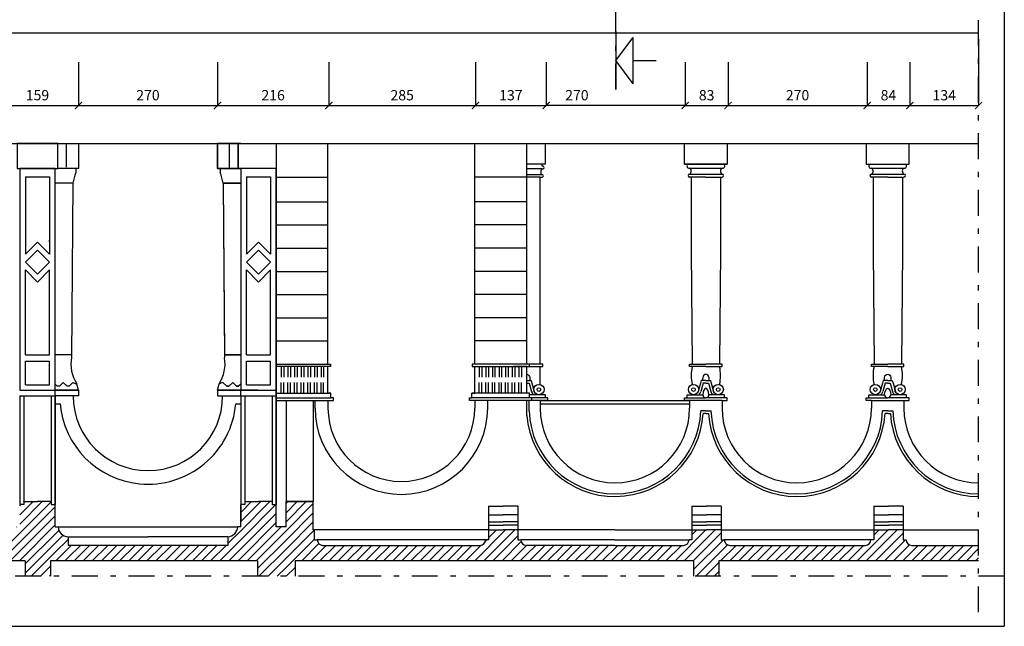
# Model space of a CAD drawing. Extents: x 2331.1 to 2376.1, y -7910.6 to -7846.3.
# Drawn here: x 2357 to 2376.1, y -7910.6 to -7898.8 of the extents above; entities that cross this region are included whole.
import ezdxf

# ---------------------------------------------------------------- set-up
doc = ezdxf.new("R2010")
doc.units = 0
doc.header["$MEASUREMENT"] = 0
doc.linetypes.add('TRATTO-PUNTO', pattern=[1, 0.5, -0.25, 0, -0.25])
doc.layers.get('0').update_dxf_attribs({"linetype": 'CONTINUOUS'})
doc.layers.get('DEFPOINTS').update_dxf_attribs({"linetype": 'CONTINUOUS'})
for name, color, linetype in [('1_250', 1, 'CONTINUOUS'), ('CAMPITURE', 4, 'CONTINUOUS'), ('LINEE_VISTA', 3, 'CONTINUOUS'), ('MURIVISTA', 1, 'CONTINUOUS'), ('QUOTE', 2, 'CONTINUOUS'), ('SEZIONE', 7, 'CONTINUOUS'), ('TRATTO_PUNTO', 6, 'TRATTO-PUNTO')]:
    doc.layers.add(name, color=color, linetype=linetype)
doc.styles.add('ROMAND', font='romand.shx')
doc.dimstyles.new('ROMAND', dxfattribs={"dimtxt": 0.2, "dimasz": 0.14, "dimexe": 0, "dimexo": 1, "dimgap": 0.1, "dimtad": 1, "dimdec": 0, "dimlfac": 100, "dimtxsty": 'ROMAND', "dimblk1": 'ARCHTICK', "dimblk2": 'ARCHTICK', "dimsah": 1, "dimcen": 2.5, "dimclrt": 1, "dimazin": 3, "dimtfac": 1, "dimtdec": 0, "dimtmove": 0, "dimatfit": 3, "dimtolj": 1, "dimtzin": 0})

# ---------------------------------------------------------------- blocks, each defined once
blk = doc.blocks.new('_ARCHTICK')
at = {"color": 0, "linetype": 'BYBLOCK', "const_width": 0.15}
blk.add_lwpolyline([(-0.5, -0.5), (0.5, 0.5)], dxfattribs=at)
blk = doc.blocks.new('*D26')
at = {"layer": 'DEFPOINTS', "color": 0}
for p in [(2356.562, -7898.921), (2358.152, -7898.921), (2358.152, -7900.46)]:
    blk.add_point(p, dxfattribs=at)
at = {"layer": 'QUOTE', "color": 0}
for p, q in [((2356.562, -7899.621), (2356.562, -7900.46)), ((2358.152, -7899.621), (2358.152, -7900.46)), ((2356.562, -7900.46), (2358.152, -7900.46))]:
    blk.add_line(p, q, dxfattribs=at)
at = {"layer": 'QUOTE', "color": 0, "xscale": 0.14, "yscale": 0.14, "zscale": 0.14, "rotation": 180}
blk.add_blockref('_ARCHTICK', (2356.562, -7900.46), dxfattribs=at)
at = {"layer": 'QUOTE', "color": 0, "xscale": 0.14, "yscale": 0.14, "zscale": 0.14}
blk.add_blockref('_ARCHTICK', (2358.152, -7900.46), dxfattribs=at)
at = {"layer": 'QUOTE', "color": 1, "insert": (2357.357, -7900.26), "char_height": 0.2, "attachment_point": 5, "style": 'ROMAND'}
blk.add_mtext('\\A1;159', dxfattribs=at)
blk = doc.blocks.new('*D27')
at = {"layer": 'DEFPOINTS', "color": 0}
for p in [(2358.152, -7898.921), (2360.852, -7898.921), (2360.852, -7900.46)]:
    blk.add_point(p, dxfattribs=at)
at = {"layer": 'QUOTE', "color": 0}
for p, q in [((2358.152, -7899.621), (2358.152, -7900.46)), ((2360.852, -7899.621), (2360.852, -7900.46)), ((2358.152, -7900.46), (2360.852, -7900.46))]:
    blk.add_line(p, q, dxfattribs=at)
at = {"layer": 'QUOTE', "color": 0, "xscale": 0.14, "yscale": 0.14, "zscale": 0.14, "rotation": 180}
blk.add_blockref('_ARCHTICK', (2358.152, -7900.46), dxfattribs=at)
at = {"layer": 'QUOTE', "color": 0, "xscale": 0.14, "yscale": 0.14, "zscale": 0.14}
blk.add_blockref('_ARCHTICK', (2360.852, -7900.46), dxfattribs=at)
at = {"layer": 'QUOTE', "color": 1, "insert": (2359.502, -7900.26), "char_height": 0.2, "attachment_point": 5, "style": 'ROMAND'}
blk.add_mtext('\\A1;270', dxfattribs=at)
blk = doc.blocks.new('*D28')
at = {"layer": 'DEFPOINTS', "color": 0}
for p in [(2360.852, -7898.921), (2363.012, -7898.921), (2363.012, -7900.46)]:
    blk.add_point(p, dxfattribs=at)
at = {"layer": 'QUOTE', "color": 0}
for p, q in [((2360.852, -7899.621), (2360.852, -7900.46)), ((2363.012, -7899.621), (2363.012, -7900.46)), ((2360.852, -7900.46), (2363.012, -7900.46))]:
    blk.add_line(p, q, dxfattribs=at)
at = {"layer": 'QUOTE', "color": 0, "xscale": 0.14, "yscale": 0.14, "zscale": 0.14, "rotation": 180}
blk.add_blockref('_ARCHTICK', (2360.852, -7900.46), dxfattribs=at)
at = {"layer": 'QUOTE', "color": 0, "xscale": 0.14, "yscale": 0.14, "zscale": 0.14}
blk.add_blockref('_ARCHTICK', (2363.012, -7900.46), dxfattribs=at)
at = {"layer": 'QUOTE', "color": 1, "insert": (2361.932, -7900.26), "char_height": 0.2, "attachment_point": 5, "style": 'ROMAND'}
blk.add_mtext('\\A1;216', dxfattribs=at)
blk = doc.blocks.new('*D29')
at = {"layer": 'DEFPOINTS', "color": 0}
for p in [(2363.012, -7898.921), (2365.862, -7898.921), (2365.862, -7900.46)]:
    blk.add_point(p, dxfattribs=at)
at = {"layer": 'QUOTE', "color": 0}
for p, q in [((2363.012, -7899.621), (2363.012, -7900.46)), ((2365.862, -7899.621), (2365.862, -7900.46)), ((2363.012, -7900.46), (2365.862, -7900.46))]:
    blk.add_line(p, q, dxfattribs=at)
at = {"layer": 'QUOTE', "color": 0, "xscale": 0.14, "yscale": 0.14, "zscale": 0.14, "rotation": 180}
blk.add_blockref('_ARCHTICK', (2363.012, -7900.46), dxfattribs=at)
at = {"layer": 'QUOTE', "color": 0, "xscale": 0.14, "yscale": 0.14, "zscale": 0.14}
blk.add_blockref('_ARCHTICK', (2365.862, -7900.46), dxfattribs=at)
at = {"layer": 'QUOTE', "color": 1, "insert": (2364.437, -7900.26), "char_height": 0.2, "attachment_point": 5, "style": 'ROMAND'}
blk.add_mtext('\\A1;285', dxfattribs=at)
blk = doc.blocks.new('*D30')
at = {"layer": 'DEFPOINTS', "color": 0}
for p in [(2365.862, -7898.921), (2367.232, -7898.921), (2367.232, -7900.46)]:
    blk.add_point(p, dxfattribs=at)
at = {"layer": 'QUOTE', "color": 0}
for p, q in [((2365.862, -7899.621), (2365.862, -7900.46)), ((2367.232, -7899.621), (2367.232, -7900.46)), ((2365.862, -7900.46), (2367.232, -7900.46))]:
    blk.add_line(p, q, dxfattribs=at)
at = {"layer": 'QUOTE', "color": 0, "xscale": 0.14, "yscale": 0.14, "zscale": 0.14, "rotation": 180}
blk.add_blockref('_ARCHTICK', (2365.862, -7900.46), dxfattribs=at)
at = {"layer": 'QUOTE', "color": 0, "xscale": 0.14, "yscale": 0.14, "zscale": 0.14}
blk.add_blockref('_ARCHTICK', (2367.232, -7900.46), dxfattribs=at)
at = {"layer": 'QUOTE', "color": 1, "insert": (2366.547, -7900.26), "char_height": 0.2, "attachment_point": 5, "style": 'ROMAND'}
blk.add_mtext('\\A1;137', dxfattribs=at)
blk = doc.blocks.new('*D31')
at = {"layer": 'DEFPOINTS', "color": 0}
for p in [(2367.232, -7898.921), (2369.932, -7898.921), (2369.932, -7900.46)]:
    blk.add_point(p, dxfattribs=at)
at = {"layer": 'QUOTE', "color": 0}
for p, q in [((2367.232, -7899.621), (2367.232, -7900.46)), ((2369.932, -7899.621), (2369.932, -7900.46)), ((2369.932, -7900.46), (2367.232, -7900.46))]:
    blk.add_line(p, q, dxfattribs=at)
at = {"layer": 'QUOTE', "color": 0, "xscale": 0.14, "yscale": 0.14, "zscale": 0.14, "rotation": 180}
blk.add_blockref('_ARCHTICK', (2367.232, -7900.46), dxfattribs=at)
at = {"layer": 'QUOTE', "color": 0, "xscale": 0.14, "yscale": 0.14, "zscale": 0.14}
blk.add_blockref('_ARCHTICK', (2369.932, -7900.46), dxfattribs=at)
at = {"layer": 'QUOTE', "color": 1, "insert": (2367.829, -7900.26), "char_height": 0.2, "attachment_point": 5, "style": 'ROMAND'}
blk.add_mtext('\\A1;270', dxfattribs=at)
blk = doc.blocks.new('*D32')
at = {"layer": 'DEFPOINTS', "color": 0}
for p in [(2369.932, -7898.921), (2370.762, -7898.921), (2370.762, -7900.46)]:
    blk.add_point(p, dxfattribs=at)
at = {"layer": 'QUOTE', "color": 0}
for p, q in [((2369.932, -7899.621), (2369.932, -7900.46)), ((2370.762, -7899.621), (2370.762, -7900.46)), ((2369.932, -7900.46), (2370.762, -7900.46))]:
    blk.add_line(p, q, dxfattribs=at)
at = {"layer": 'QUOTE', "color": 0, "xscale": 0.14, "yscale": 0.14, "zscale": 0.14, "rotation": 180}
blk.add_blockref('_ARCHTICK', (2369.932, -7900.46), dxfattribs=at)
at = {"layer": 'QUOTE', "color": 0, "xscale": 0.14, "yscale": 0.14, "zscale": 0.14}
blk.add_blockref('_ARCHTICK', (2370.762, -7900.46), dxfattribs=at)
at = {"layer": 'QUOTE', "color": 1, "insert": (2370.347, -7900.26), "char_height": 0.2, "attachment_point": 5, "style": 'ROMAND'}
blk.add_mtext('\\A1;83', dxfattribs=at)
blk = doc.blocks.new('*D33')
at = {"layer": 'DEFPOINTS', "color": 0}
for p in [(2370.762, -7898.921), (2373.462, -7898.921), (2373.462, -7900.46)]:
    blk.add_point(p, dxfattribs=at)
at = {"layer": 'QUOTE', "color": 0}
for p, q in [((2370.762, -7899.621), (2370.762, -7900.46)), ((2373.462, -7899.621), (2373.462, -7900.46)), ((2370.762, -7900.46), (2373.462, -7900.46))]:
    blk.add_line(p, q, dxfattribs=at)
at = {"layer": 'QUOTE', "color": 0, "xscale": 0.14, "yscale": 0.14, "zscale": 0.14, "rotation": 180}
blk.add_blockref('_ARCHTICK', (2370.762, -7900.46), dxfattribs=at)
at = {"layer": 'QUOTE', "color": 0, "xscale": 0.14, "yscale": 0.14, "zscale": 0.14}
blk.add_blockref('_ARCHTICK', (2373.462, -7900.46), dxfattribs=at)
at = {"layer": 'QUOTE', "color": 1, "insert": (2372.112, -7900.26), "char_height": 0.2, "attachment_point": 5, "style": 'ROMAND'}
blk.add_mtext('\\A1;270', dxfattribs=at)
blk = doc.blocks.new('*D34')
at = {"layer": 'DEFPOINTS', "color": 0}
for p in [(2373.462, -7898.921), (2374.292, -7898.921), (2374.292, -7900.46)]:
    blk.add_point(p, dxfattribs=at)
at = {"layer": 'QUOTE', "color": 0}
for p, q in [((2373.462, -7899.621), (2373.462, -7900.46)), ((2374.292, -7899.621), (2374.292, -7900.46)), ((2373.462, -7900.46), (2374.292, -7900.46))]:
    blk.add_line(p, q, dxfattribs=at)
at = {"layer": 'QUOTE', "color": 0, "xscale": 0.14, "yscale": 0.14, "zscale": 0.14, "rotation": 180}
blk.add_blockref('_ARCHTICK', (2373.462, -7900.46), dxfattribs=at)
at = {"layer": 'QUOTE', "color": 0, "xscale": 0.14, "yscale": 0.14, "zscale": 0.14}
blk.add_blockref('_ARCHTICK', (2374.292, -7900.46), dxfattribs=at)
at = {"layer": 'QUOTE', "color": 1, "insert": (2373.877, -7900.26), "char_height": 0.2, "attachment_point": 5, "style": 'ROMAND'}
blk.add_mtext('\\A1;84', dxfattribs=at)
blk = doc.blocks.new('*D35')
at = {"layer": 'DEFPOINTS', "color": 0}
for p in [(2374.292, -7898.174), (2375.627, -7898.174), (2375.627, -7900.46)]:
    blk.add_point(p, dxfattribs=at)
at = {"layer": 'QUOTE', "color": 0}
for p in [(2375.627, -7899.174), (2374.292, -7900.46)]:
    blk.add_line(p, (2375.627, -7900.46), dxfattribs=at)
at = {"layer": 'QUOTE', "color": 0, "xscale": 0.14, "yscale": 0.14, "zscale": 0.14, "rotation": 180}
blk.add_blockref('_ARCHTICK', (2374.292, -7900.46), dxfattribs=at)
at = {"layer": 'QUOTE', "color": 0, "xscale": 0.14, "yscale": 0.14, "zscale": 0.14}
blk.add_blockref('_ARCHTICK', (2375.627, -7900.46), dxfattribs=at)
at = {"layer": 'QUOTE', "color": 1, "insert": (2374.96, -7900.26), "char_height": 0.2, "attachment_point": 5, "style": 'ROMAND'}
blk.add_mtext('\\A1;134', dxfattribs=at)

msp = doc.modelspace()

# ---------------------------------------------------------------- hatches: boundary and pattern name
at = {"layer": 'CAMPITURE'}
h = msp.add_hatch(dxfattribs=at)
h.set_pattern_fill('ANSI31', color=256, style=0)
h.paths.add_polyline_path([(2346.702, -7909), (2346.702, -7908.832, -0.414214), (2346.51, -7908.64), (2346.452, -7908.64), (2346.452, -7908.21), (2346.372, -7908.21), (2346.372, -7908.152), (2346.107, -7908.152), (2345.842, -7908.152), (2345.842, -7908.21), (2345.762, -7908.21), (2345.762, -7908.64), (2345.705, -7908.64, -0.414214), (2345.512, -7908.832), (2345.512, -7909), (2343.963, -7909), (2343.963, -7909.3), (2345.812, -7909.3), (2345.812, -7909.6), (2346.302, -7909.6), (2346.302, -7909.3), (2357.121, -7909.3), (2357.121, -7909.6), (2357.611, -7909.6), (2357.611, -7909.3), (2357.702, -7909.3), (2357.702, -7908.64), (2357.702, -7908.21), (2357.622, -7908.21), (2357.622, -7908.152), (2357.357, -7908.152), (2357.092, -7908.152), (2357.092, -7908.21), (2357.012, -7908.21), (2357.012, -7908.64), (2356.955, -7908.64, -0.414214), (2356.762, -7908.832), (2356.762, -7909)])
h = msp.add_hatch(dxfattribs=at)
h.set_pattern_fill('ANSI31', color=256, style=0)
h.paths.add_polyline_path([(2362.182, -7908.64), (2361.992, -7908.64), (2361.992, -7908.21), (2361.912, -7908.21), (2361.912, -7908.152), (2361.647, -7908.152), (2361.382, -7908.152), (2361.382, -7908.21), (2361.302, -7908.21), (2361.302, -7908.64), (2361.302, -7909.3), (2361.63, -7909.3), (2361.63, -7909.6), (2362.182, -7909.6)])
h = msp.add_hatch(dxfattribs=at)
h.set_pattern_fill('ANSI31', color=256, style=0)
h.paths.add_polyline_path([(2366.851, -7909.3), (2366.851, -7909, -0.414214), (2366.74, -7908.89), (2366.683, -7908.89), (2366.683, -7908.7), (2366.398, -7908.7), (2366.113, -7908.7), (2366.113, -7908.89), (2366.055, -7908.89, -0.414214), (2365.945, -7909), (2362.899, -7909, -0.414214), (2362.789, -7908.89), (2362.732, -7908.89), (2362.732, -7908.7), (2362.712, -7908.7), (2362.712, -7908.152), (2362.182, -7908.152), (2362.182, -7908.64), (2362.182, -7909.6), (2362.357, -7909.6), (2362.357, -7909.3)])
h = msp.add_hatch(dxfattribs=at)
h.set_pattern_fill('ANSI31', color=256, style=0)
h.paths.add_polyline_path([(2357.952, -7909), (2357.952, -7908.832, -0.414214), (2357.76, -7908.64), (2357.702, -7908.64), (2357.702, -7909.3), (2357.952, -7909.3)])
h = msp.add_hatch(dxfattribs=at)
h.set_pattern_fill('ANSI31', color=256, style=0)
h.paths.add_polyline_path([(2361.302, -7908.64), (2361.245, -7908.64, -0.414214), (2361.052, -7908.832), (2361.052, -7909), (2361.052, -7909.3), (2361.302, -7909.3)])
h = msp.add_hatch(dxfattribs=at)
h.set_pattern_fill('ANSI31', color=256, style=0)
h.paths.add_polyline_path([(2370.584, -7909.3), (2375.627, -7909.3), (2375.627, -7909), (2374.33, -7909, -0.414214), (2374.22, -7908.89), (2374.162, -7908.89), (2374.162, -7908.7), (2373.877, -7908.7), (2373.592, -7908.7), (2373.592, -7908.89), (2373.535, -7908.89, -0.414214), (2373.425, -7909), (2370.8, -7909, -0.414214), (2370.69, -7908.89), (2370.632, -7908.89), (2370.632, -7908.7), (2370.347, -7908.7), (2370.062, -7908.7), (2370.062, -7908.89), (2370.005, -7908.89, -0.414214), (2369.895, -7909), (2368.567, -7909), (2366.851, -7909), (2366.851, -7909.3), (2370.094, -7909.3), (2370.094, -7909.6), (2370.584, -7909.6)])
h = msp.add_hatch(dxfattribs=at)
h.set_pattern_fill('ANSI31', color=256, style=0)
h.paths.add_polyline_path([(2361.052, -7909), (2357.952, -7909), (2357.952, -7909.3), (2361.052, -7909.3)])

# ---------------------------------------------------------------- linework, layer by layer
for p in [(2376.126, -7846.322), (2331.126, -7910.572)]:
    msp.add_line(p, (2376.126, -7910.572))
at = {"layer": '1_250', "linetype": 'CONTINUOUS'}
for p, q in [((2357.922, -7901.655), (2357.922, -7901.2)), ((2361.082, -7901.655), (2361.082, -7901.2)), ((2361.992, -7901.2), (2361.992, -7907.42)), ((2362.997, -7905.48), (2362.997, -7901.2)), ((2365.847, -7905.48), (2365.847, -7901.2)), ((2366.857, -7905.48), (2366.857, -7901.2)), ((2367.217, -7901.6), (2367.217, -7901.2)), ((2367.217, -7901.6), (2367.217, -7901.2)), ((2369.917, -7901.6), (2369.917, -7901.2)), ((2370.747, -7901.2), (2370.747, -7901.6)), ((2370.747, -7901.2), (2370.747, -7901.6)), ((2373.447, -7901.2), (2373.447, -7901.6)), ((2374.277, -7901.6), (2374.277, -7901.2)), ((2358.102, -7901.68), (2358.102, -7901.76)), ((2360.902, -7901.68), (2360.902, -7901.76)), ((2360.902, -7901.68), (2360.902, -7901.76)), ((2367.217, -7901.6), (2366.857, -7901.6)), ((2367.217, -7901.6), (2366.857, -7901.6)), ((2367.157, -7901.692), (2366.857, -7901.692)), ((2367.157, -7901.635), (2367.157, -7901.6)), ((2370.747, -7901.6), (2369.917, -7901.6)), ((2369.917, -7901.6), (2370.747, -7901.6)), ((2370.008, -7901.675), (2370.657, -7901.675)), ((2373.447, -7901.6), (2374.277, -7901.6)), ((2373.538, -7901.675), (2374.187, -7901.675)), ((2357.122, -7901.842), (2357.122, -7903.349)), ((2357.122, -7901.842), (2357.592, -7901.842)), ((2357.592, -7901.842), (2357.592, -7903.349)), ((2361.412, -7901.842), (2361.412, -7903.349)), ((2361.412, -7901.842), (2361.882, -7901.842)), ((2361.882, -7901.842), (2361.882, -7903.349)), ((2361.992, -7901.85), (2362.631, -7901.85)), ((2361.992, -7901.85), (2362.997, -7901.85)), ((2366.852, -7901.85), (2365.847, -7901.85)), ((2366.852, -7901.85), (2366.213, -7901.85)), ((2367.117, -7901.85), (2366.852, -7901.85)), ((2367.147, -7901.803), (2366.857, -7901.803)), ((2367.117, -7905.48), (2367.117, -7901.85)), ((2367.117, -7905.48), (2367.117, -7901.85)), ((2367.117, -7901.85), (2367.147, -7901.85)), ((2370.017, -7901.79), (2370.647, -7901.79)), ((2370.047, -7901.85), (2370.017, -7901.85)), ((2370.047, -7901.85), (2370.047, -7903.291)), ((2370.332, -7901.85), (2370.047, -7901.85)), ((2370.332, -7901.85), (2370.047, -7901.85)), ((2370.332, -7901.85), (2370.617, -7901.85)), ((2370.332, -7901.85), (2370.617, -7901.85)), ((2370.617, -7901.85), (2370.617, -7903.291)), ((2370.617, -7901.85), (2370.647, -7901.85)), ((2373.547, -7901.79), (2374.177, -7901.79)), ((2373.577, -7901.85), (2373.547, -7901.85)), ((2373.862, -7901.85), (2373.577, -7901.85)), ((2373.577, -7901.85), (2373.577, -7903.291)), ((2373.862, -7901.85), (2374.147, -7901.85)), ((2374.147, -7901.85), (2374.147, -7903.291)), ((2374.147, -7901.85), (2374.177, -7901.85)), ((2358.045, -7901.97), (2357.702, -7901.97)), ((2358.045, -7901.97), (2358.017, -7905.35)), ((2361.302, -7901.97), (2360.96, -7901.97)), ((2360.96, -7901.97), (2360.987, -7905.3)), ((2360.96, -7901.97), (2361.302, -7901.97)), ((2360.96, -7901.97), (2360.987, -7905.35)), ((2361.992, -7902.33), (2362.631, -7902.33)), ((2361.992, -7902.33), (2362.997, -7902.33)), ((2366.852, -7902.33), (2365.847, -7902.33)), ((2366.852, -7902.33), (2366.213, -7902.33)), ((2361.992, -7902.78), (2362.631, -7902.78)), ((2361.992, -7902.78), (2362.997, -7902.78)), ((2366.852, -7902.78), (2365.847, -7902.78)), ((2366.852, -7902.78), (2366.213, -7902.78)), ((2357.122, -7903.349), (2357.357, -7903.114)), ((2357.357, -7903.114), (2357.592, -7903.349)), ((2357.592, -7903.098), (2357.592, -7903.074)), ((2361.412, -7903.349), (2361.647, -7903.114)), ((2361.647, -7903.114), (2361.882, -7903.349)), ((2361.992, -7903.23), (2362.631, -7903.23)), ((2361.992, -7903.23), (2362.997, -7903.23)), ((2366.852, -7903.23), (2365.847, -7903.23)), ((2366.852, -7903.23), (2366.213, -7903.23)), ((2357.122, -7903.501), (2357.357, -7903.266)), ((2357.357, -7903.266), (2357.592, -7903.501)), ((2361.412, -7903.501), (2361.647, -7903.266)), ((2361.647, -7903.266), (2361.882, -7903.501)), ((2370.047, -7903.291), (2370.067, -7905.48)), ((2370.617, -7903.291), (2370.597, -7905.48)), ((2373.577, -7903.291), (2373.597, -7905.48)), ((2374.147, -7903.291), (2374.127, -7905.48)), ((2357.122, -7903.501), (2357.357, -7903.736)), ((2357.357, -7903.736), (2357.592, -7903.501)), ((2361.412, -7903.501), (2361.647, -7903.736)), ((2361.647, -7903.736), (2361.882, -7903.501)), ((2357.122, -7905.3), (2357.122, -7903.652)), ((2357.122, -7903.652), (2357.357, -7903.888)), ((2357.357, -7903.888), (2357.592, -7903.652)), ((2357.592, -7905.3), (2357.592, -7903.652)), ((2361.412, -7905.3), (2361.412, -7903.652)), ((2361.412, -7903.652), (2361.647, -7903.888)), ((2361.647, -7903.888), (2361.882, -7903.652)), ((2361.882, -7905.3), (2361.882, -7903.652)), ((2361.992, -7903.68), (2362.631, -7903.68)), ((2361.992, -7903.68), (2362.997, -7903.68)), ((2366.852, -7903.68), (2365.847, -7903.68)), ((2366.852, -7903.68), (2366.213, -7903.68)), ((2361.992, -7904.13), (2362.631, -7904.13)), ((2361.992, -7904.13), (2362.997, -7904.13)), ((2366.852, -7904.13), (2365.847, -7904.13)), ((2366.852, -7904.13), (2366.213, -7904.13)), ((2361.992, -7904.58), (2362.631, -7904.58)), ((2361.992, -7904.58), (2362.997, -7904.58)), ((2366.852, -7904.58), (2365.847, -7904.58)), ((2366.852, -7904.58), (2366.213, -7904.58)), ((2361.992, -7905.03), (2362.631, -7905.03)), ((2361.992, -7905.03), (2362.997, -7905.03)), ((2366.852, -7905.03), (2365.847, -7905.03)), ((2366.852, -7905.03), (2366.213, -7905.03)), ((2357.122, -7905.3), (2357.592, -7905.3)), ((2358.017, -7905.3), (2357.702, -7905.3)), ((2361.302, -7905.3), (2360.987, -7905.3)), ((2360.987, -7905.3), (2360.987, -7905.35)), ((2360.987, -7905.3), (2361.302, -7905.3)), ((2361.412, -7905.3), (2361.882, -7905.3)), ((2361.412, -7905.3), (2361.882, -7905.3)), ((2357.122, -7905.886), (2357.122, -7905.421)), ((2357.122, -7905.421), (2357.592, -7905.421)), ((2357.592, -7905.886), (2357.592, -7905.421)), ((2361.412, -7905.886), (2361.412, -7905.421)), ((2361.412, -7905.421), (2361.882, -7905.421)), ((2361.882, -7905.886), (2361.882, -7905.421)), ((2357.122, -7905.886), (2357.592, -7905.886)), ((2357.702, -7905.873), (2357.742, -7905.911)), ((2357.857, -7905.84), (2357.782, -7905.911)), ((2357.932, -7905.911), (2357.857, -7905.84)), ((2358.047, -7905.84), (2357.972, -7905.911)), ((2358.047, -7905.84), (2358.123, -7905.872)), ((2358.152, -7905.99), (2358.123, -7905.872)), ((2360.852, -7905.99), (2360.882, -7905.861)), ((2360.957, -7905.84), (2360.882, -7905.861)), ((2361.032, -7905.911), (2360.957, -7905.84)), ((2360.957, -7905.84), (2361.032, -7905.911)), ((2361.147, -7905.84), (2361.072, -7905.911)), ((2361.072, -7905.911), (2361.147, -7905.84)), ((2361.222, -7905.911), (2361.147, -7905.84)), ((2361.147, -7905.84), (2361.222, -7905.911)), ((2361.302, -7905.873), (2361.262, -7905.911)), ((2361.412, -7905.886), (2361.882, -7905.886)), ((2357.702, -7908.55), (2357.702, -7905.99)), ((2358.152, -7905.99), (2357.702, -7905.99)), ((2357.782, -7905.911), (2357.742, -7905.911)), ((2357.972, -7905.911), (2357.932, -7905.911)), ((2361.632, -7905.99), (2360.852, -7905.99)), ((2360.852, -7905.99), (2361.302, -7905.99)), ((2361.072, -7905.911), (2361.032, -7905.911)), ((2361.032, -7905.911), (2361.072, -7905.911)), ((2361.262, -7905.911), (2361.222, -7905.911)), ((2361.222, -7905.911), (2361.262, -7905.911)), ((2361.992, -7908.55), (2361.992, -7905.99)), ((2357.012, -7906.1), (2357.702, -7906.1)), ((2357.702, -7906.25), (2357.797, -7906.25)), ((2361.208, -7906.25), (2361.302, -7906.25)), ((2361.302, -7906.1), (2361.302, -7908.55)), ((2361.302, -7906.1), (2361.992, -7906.1)), ((2362.747, -7906.335), (2362.747, -7906.185)), ((2362.997, -7906.185), (2362.997, -7906.335)), ((2365.847, -7906.185), (2365.847, -7906.335)), ((2366.097, -7906.335), (2366.097, -7906.185)), ((2367.117, -7906.185), (2367.117, -7906.335)), ((2370.017, -7906.185), (2370.017, -7906.335)), ((2370.647, -7906.185), (2370.647, -7906.335)), ((2370.647, -7906.185), (2370.647, -7906.335)), ((2373.547, -7906.185), (2373.547, -7906.335)), ((2374.177, -7906.185), (2374.177, -7906.335)), ((2370.332, -7906.438), (2370.28, -7906.438)), ((2370.332, -7906.438), (2370.384, -7906.438)), ((2373.862, -7906.438), (2373.81, -7906.438)), ((2373.862, -7906.438), (2373.914, -7906.438))]:
    msp.add_line(p, q, dxfattribs=at)
at = {"layer": '1_250'}
for p, q in [((2357.012, -7906.1), (2357.012, -7908.21)), ((2357.092, -7906.1), (2357.092, -7908.152)), ((2357.622, -7906.1), (2357.622, -7908.152)), ((2357.702, -7906.1), (2357.702, -7908.21)), ((2361.302, -7906.1), (2361.302, -7908.21)), ((2361.382, -7906.1), (2361.382, -7908.152)), ((2361.912, -7906.1), (2361.912, -7908.152)), ((2361.992, -7906.1), (2361.992, -7908.21)), ((2362.182, -7906.185), (2362.182, -7908.152)), ((2362.712, -7906.185), (2362.712, -7908.152)), ((2366.857, -7906.477), (2366.857, -7906.185)), ((2366.113, -7908.24), (2366.113, -7908.7)), ((2366.113, -7908.24), (2366.398, -7908.24)), ((2366.683, -7908.24), (2366.398, -7908.24)), ((2366.683, -7908.24), (2366.683, -7908.7)), ((2370.062, -7908.24), (2370.062, -7908.7)), ((2370.062, -7908.24), (2370.347, -7908.24)), ((2370.632, -7908.24), (2370.347, -7908.24)), ((2370.632, -7908.24), (2370.632, -7908.7)), ((2373.592, -7908.24), (2373.592, -7908.7)), ((2373.592, -7908.24), (2373.877, -7908.24)), ((2374.162, -7908.24), (2373.877, -7908.24)), ((2374.162, -7908.24), (2374.162, -7908.7)), ((2366.113, -7908.411), (2366.398, -7908.411)), ((2366.113, -7908.546), (2366.398, -7908.546)), ((2366.683, -7908.411), (2366.398, -7908.411)), ((2366.683, -7908.546), (2366.398, -7908.546)), ((2370.062, -7908.411), (2370.347, -7908.411)), ((2370.062, -7908.546), (2370.347, -7908.546)), ((2370.632, -7908.411), (2370.347, -7908.411)), ((2370.632, -7908.546), (2370.347, -7908.546)), ((2373.592, -7908.411), (2373.877, -7908.411)), ((2373.592, -7908.546), (2373.877, -7908.546)), ((2374.162, -7908.411), (2373.877, -7908.411)), ((2374.162, -7908.546), (2373.877, -7908.546)), ((2357.76, -7908.64), (2361.245, -7908.64)), ((2366.113, -7908.7), (2362.732, -7908.7)), ((2366.113, -7908.61), (2366.398, -7908.61)), ((2366.683, -7908.61), (2366.398, -7908.61)), ((2368.567, -7908.7), (2366.683, -7908.7)), ((2368.567, -7908.7), (2370.062, -7908.7)), ((2370.062, -7908.61), (2370.347, -7908.61)), ((2370.632, -7908.61), (2370.347, -7908.61)), ((2370.632, -7908.7), (2373.592, -7908.7)), ((2373.592, -7908.61), (2373.877, -7908.61)), ((2374.162, -7908.61), (2373.877, -7908.61)), ((2374.162, -7908.7), (2375.627, -7908.7)), ((2357.952, -7908.832), (2359.502, -7908.832)), ((2361.052, -7908.832), (2359.502, -7908.832)), ((2366.055, -7908.89), (2362.789, -7908.89)), ((2368.567, -7908.89), (2366.74, -7908.89)), ((2368.567, -7908.89), (2370.005, -7908.89)), ((2373.535, -7908.89), (2370.69, -7908.89))]:
    msp.add_line(p, q, dxfattribs=at)
at = {"layer": '1_250', "linetype": 'CONTINUOUS'}
for points in [[(2356.962, -7901.68), (2357.752, -7901.68), (2357.752, -7901.2), (2356.962, -7901.2)], [(2358.152, -7901.68), (2357.752, -7901.68), (2357.752, -7901.2), (2358.152, -7901.2)], [(2360.852, -7901.68), (2361.252, -7901.68), (2361.252, -7901.2), (2360.852, -7901.2)], [(2361.992, -7901.68), (2361.252, -7901.68), (2361.252, -7901.2), (2361.992, -7901.2)], [(2357.012, -7905.99), (2357.702, -7905.99), (2357.702, -7901.68), (2357.012, -7901.68)], [(2361.302, -7905.99), (2361.992, -7905.99), (2361.992, -7901.68), (2361.302, -7901.68)], [(2358.152, -7906.1), (2357.702, -7906.1), (2357.702, -7905.99), (2358.152, -7905.99)], [(2360.852, -7906.1), (2361.302, -7906.1), (2361.302, -7905.99), (2360.852, -7905.99)]]:
    msp.add_lwpolyline(points, close=True, dxfattribs=at)
for points in [[(2361.302, -7901.68), (2360.852, -7901.68), (2360.852, -7901.2), (2361.302, -7901.2)], [(2361.302, -7901.68), (2361.082, -7901.68), (2361.082, -7901.2), (2361.302, -7901.2)], [(2361.302, -7901.2), (2361.252, -7901.2), (2361.252, -7901.68), (2361.302, -7901.68)]]:
    msp.add_lwpolyline(points, dxfattribs=at)
for centre, radius, start, end in [((2367.201, -7901.752), 0.074, 126.5285, 223.6756), ((2367.162, -7901.664), 0.029, 258.9195, 101.0805), ((2370.004, -7901.637), 0.0388, 110.5538, 276.1539), ((2369.986, -7901.735), 0.0637, 299.697, 69.7182), ((2370.679, -7901.735), 0.0637, 110.2818, 240.303), ((2370.661, -7901.637), 0.0388, 263.8461, 69.4462), ((2373.534, -7901.637), 0.0388, 110.5538, 276.1539), ((2373.516, -7901.735), 0.0637, 299.697, 69.7182), ((2374.209, -7901.735), 0.0637, 110.2818, 240.303), ((2374.191, -7901.637), 0.0388, 263.8461, 69.4462), ((2358.881, -7902.086), 0.844, 157.2749, 172.0891), ((2360.123, -7902.086), 0.844, 7.9109, 22.7251), ((2360.123, -7902.086), 0.844, 7.9109, 22.7251), ((2367.154, -7901.826), 0.0245, 255.0681, 104.9319), ((2370.017, -7901.82), 0.03, 90, 270), ((2370.647, -7901.82), 0.03, 270, 90), ((2373.547, -7901.82), 0.03, 90, 270), ((2374.177, -7901.82), 0.03, 270, 90), ((2358.708, -7905.475), 0.702, 169.7875, 213.4278), ((2360.31, -7905.48), 0.688, 326.3714, 10.0284), ((2359.502, -7906.1), 1.712, 185.0267, 264.4833), ((2359.502, -7906.1), 1.45, 180, 0), ((2359.502, -7906.1), 1.712, 264.4833, 354.9733), ((2364.422, -7906.335), 1.675, 180, 270), ((2364.422, -7906.335), 1.425, 180, 270), ((2364.422, -7906.335), 1.675, 270, 0), ((2364.422, -7906.335), 1.425, 270, 0), ((2368.567, -7906.335), 1.716, 184.7326, 356.5515), ((2368.567, -7906.335), 1.45, 180, 0), ((2372.097, -7906.335), 1.716, 183.4485, 356.5515), ((2372.097, -7906.335), 1.45, 180, 0), ((2375.627, -7906.335), 1.716, 183.4485, 270), ((2375.627, -7906.335), 1.45, 180, 270)]:
    msp.add_arc(centre, radius, start, end, dxfattribs=at)
at = {"layer": 'LINEE_VISTA'}
for p, q in [((2375.627, -7899.058), (2343.962, -7899.058)), ((2361.992, -7905.48), (2363.047, -7905.48)), ((2363.047, -7905.48), (2363.047, -7905.53)), ((2366.907, -7905.48), (2365.797, -7905.48)), ((2365.797, -7905.48), (2365.797, -7905.53)), ((2367.167, -7905.48), (2366.852, -7905.48)), ((2366.907, -7905.53), (2366.907, -7905.48)), ((2366.907, -7905.53), (2366.907, -7905.48)), ((2367.167, -7905.53), (2367.167, -7905.48)), ((2370.017, -7905.48), (2370.332, -7905.48)), ((2370.017, -7905.53), (2370.017, -7905.48)), ((2370.647, -7905.48), (2370.332, -7905.48)), ((2370.647, -7905.53), (2370.647, -7905.48)), ((2373.547, -7905.48), (2373.862, -7905.48)), ((2373.547, -7905.53), (2373.547, -7905.48)), ((2374.177, -7905.48), (2373.862, -7905.48)), ((2374.177, -7905.53), (2374.177, -7905.48)), ((2363.047, -7905.53), (2361.992, -7905.53)), ((2362.091, -7905.53), (2362.091, -7905.738)), ((2362.141, -7905.53), (2362.141, -7905.738)), ((2362.22, -7905.53), (2362.22, -7905.738)), ((2362.27, -7905.53), (2362.27, -7905.738)), ((2362.348, -7905.53), (2362.348, -7905.738)), ((2362.398, -7905.53), (2362.398, -7905.738)), ((2362.477, -7905.53), (2362.477, -7905.738)), ((2362.527, -7905.53), (2362.527, -7905.738)), ((2362.606, -7905.53), (2362.606, -7905.738)), ((2362.656, -7905.53), (2362.656, -7905.738)), ((2362.735, -7905.53), (2362.735, -7905.738)), ((2362.785, -7905.53), (2362.785, -7905.738)), ((2362.863, -7905.53), (2362.863, -7905.738)), ((2362.913, -7905.53), (2362.913, -7905.738)), ((2362.997, -7906.045), (2362.997, -7905.53)), ((2365.797, -7905.53), (2366.907, -7905.53)), ((2365.847, -7906.045), (2365.847, -7905.53)), ((2365.931, -7905.53), (2365.931, -7905.738)), ((2365.981, -7905.53), (2365.981, -7905.738)), ((2366.06, -7905.53), (2366.06, -7905.738)), ((2366.11, -7905.53), (2366.11, -7905.738)), ((2366.188, -7905.53), (2366.188, -7905.738)), ((2366.238, -7905.53), (2366.238, -7905.738)), ((2366.317, -7905.53), (2366.317, -7905.738)), ((2366.367, -7905.53), (2366.367, -7905.738)), ((2366.446, -7905.53), (2366.446, -7905.738)), ((2366.496, -7905.53), (2366.496, -7905.738)), ((2366.575, -7905.53), (2366.575, -7905.738)), ((2366.857, -7905.53), (2366.6, -7905.53)), ((2366.625, -7905.53), (2366.625, -7905.738)), ((2366.703, -7905.53), (2366.703, -7905.738)), ((2366.753, -7905.53), (2366.753, -7905.738)), ((2366.802, -7905.53), (2367.117, -7905.53)), ((2366.857, -7906.045), (2366.857, -7905.53)), ((2367.117, -7905.53), (2367.167, -7905.53)), ((2367.117, -7905.878), (2367.117, -7905.53)), ((2370.332, -7905.53), (2370.017, -7905.53)), ((2370.067, -7905.53), (2370.017, -7905.53)), ((2370.332, -7905.53), (2370.647, -7905.53)), ((2370.597, -7905.53), (2370.647, -7905.53)), ((2373.862, -7905.53), (2373.547, -7905.53)), ((2373.597, -7905.53), (2373.547, -7905.53)), ((2373.862, -7905.53), (2374.177, -7905.53)), ((2374.127, -7905.53), (2374.177, -7905.53)), ((2362.091, -7906.045), (2362.091, -7905.838)), ((2362.091, -7906.045), (2362.091, -7905.838)), ((2362.141, -7906.045), (2362.141, -7905.838)), ((2362.22, -7906.045), (2362.22, -7905.838)), ((2362.22, -7906.045), (2362.22, -7905.838)), ((2362.27, -7906.045), (2362.27, -7905.838)), ((2362.348, -7906.045), (2362.348, -7905.838)), ((2362.348, -7906.045), (2362.348, -7905.838)), ((2362.398, -7906.045), (2362.398, -7905.838)), ((2362.477, -7906.045), (2362.477, -7905.838)), ((2362.477, -7906.045), (2362.477, -7905.838)), ((2362.527, -7906.045), (2362.527, -7905.838)), ((2362.606, -7906.045), (2362.606, -7905.838)), ((2362.606, -7906.045), (2362.606, -7905.838)), ((2362.656, -7906.045), (2362.656, -7905.838)), ((2362.735, -7906.045), (2362.735, -7905.838)), ((2362.735, -7906.045), (2362.735, -7905.838)), ((2362.785, -7906.045), (2362.785, -7905.838)), ((2362.863, -7906.045), (2362.863, -7905.838)), ((2362.863, -7906.045), (2362.863, -7905.838)), ((2362.913, -7906.045), (2362.913, -7905.838)), ((2365.931, -7906.045), (2365.931, -7905.838)), ((2365.981, -7906.045), (2365.981, -7905.838)), ((2365.981, -7906.045), (2365.981, -7905.838)), ((2366.06, -7906.045), (2366.06, -7905.838)), ((2366.11, -7906.045), (2366.11, -7905.838)), ((2366.11, -7906.045), (2366.11, -7905.838)), ((2366.188, -7906.045), (2366.188, -7905.838)), ((2366.238, -7906.045), (2366.238, -7905.838)), ((2366.238, -7906.045), (2366.238, -7905.838)), ((2366.317, -7906.045), (2366.317, -7905.838)), ((2366.367, -7906.045), (2366.367, -7905.838)), ((2366.367, -7906.045), (2366.367, -7905.838)), ((2366.446, -7906.045), (2366.446, -7905.838)), ((2366.496, -7906.045), (2366.496, -7905.838)), ((2366.496, -7906.045), (2366.496, -7905.838)), ((2366.575, -7906.045), (2366.575, -7905.838)), ((2366.625, -7906.045), (2366.625, -7905.838)), ((2366.625, -7906.045), (2366.625, -7905.838)), ((2366.703, -7906.045), (2366.703, -7905.838)), ((2366.753, -7906.045), (2366.753, -7905.838)), ((2366.753, -7906.045), (2366.753, -7905.838)), ((2366.857, -7905.8), (2366.941, -7905.8)), ((2366.857, -7905.85), (2366.902, -7905.85)), ((2366.902, -7905.85), (2366.95, -7906.021)), ((2366.941, -7905.8), (2366.955, -7905.85)), ((2366.955, -7905.85), (2367.001, -7906.015)), ((2370.229, -7905.85), (2370.184, -7906.015)), ((2370.243, -7905.8), (2370.229, -7905.85)), ((2370.282, -7905.85), (2370.237, -7906.015)), ((2370.332, -7905.8), (2370.243, -7905.8)), ((2370.332, -7905.85), (2370.282, -7905.85)), ((2370.332, -7905.85), (2370.282, -7905.85)), ((2370.332, -7905.8), (2370.421, -7905.8)), ((2370.332, -7905.85), (2370.382, -7905.85)), ((2370.332, -7905.85), (2370.382, -7905.85)), ((2370.382, -7905.85), (2370.428, -7906.015)), ((2370.421, -7905.8), (2370.435, -7905.85)), ((2370.435, -7905.85), (2370.481, -7906.015)), ((2373.759, -7905.85), (2373.714, -7906.015)), ((2373.773, -7905.8), (2373.759, -7905.85)), ((2373.812, -7905.85), (2373.767, -7906.015)), ((2373.862, -7905.8), (2373.773, -7905.8)), ((2373.862, -7905.85), (2373.812, -7905.85)), ((2373.862, -7905.85), (2373.812, -7905.85)), ((2373.862, -7905.8), (2373.951, -7905.8)), ((2373.862, -7905.85), (2373.912, -7905.85)), ((2373.862, -7905.85), (2373.912, -7905.85)), ((2373.912, -7905.85), (2373.958, -7906.015)), ((2373.951, -7905.8), (2373.965, -7905.85)), ((2373.965, -7905.85), (2374.011, -7906.015)), ((2361.987, -7906.045), (2362.631, -7906.045)), ((2361.987, -7906.045), (2363.054, -7906.045)), ((2363.054, -7906.045), (2362.997, -7906.045)), ((2363.054, -7906.045), (2363.004, -7906.045)), ((2363.054, -7906.135), (2363.054, -7906.045)), ((2363.054, -7906.135), (2363.054, -7906.045)), ((2366.857, -7906.045), (2365.791, -7906.045)), ((2365.791, -7906.045), (2365.841, -7906.045)), ((2365.791, -7906.135), (2365.791, -7906.045)), ((2365.791, -7906.045), (2365.847, -7906.045)), ((2365.791, -7906.135), (2365.791, -7906.045)), ((2366.857, -7906.045), (2366.213, -7906.045)), ((2366.907, -7906.045), (2366.857, -7906.045)), ((2366.907, -7906.045), (2366.857, -7906.045)), ((2366.907, -7906.135), (2366.907, -7906.045)), ((2366.907, -7906.135), (2366.907, -7906.045)), ((2367.217, -7906.075), (2366.907, -7906.075)), ((2367.217, -7906.135), (2367.217, -7906.075)), ((2369.967, -7906.075), (2370.272, -7906.075)), ((2369.967, -7906.135), (2369.967, -7906.075)), ((2370.697, -7906.075), (2370.392, -7906.075)), ((2370.697, -7906.135), (2370.697, -7906.075)), ((2373.497, -7906.075), (2373.802, -7906.075)), ((2373.497, -7906.135), (2373.497, -7906.075)), ((2374.227, -7906.075), (2373.922, -7906.075)), ((2374.227, -7906.135), (2374.227, -7906.075)), ((2361.992, -7906.135), (2362.631, -7906.135)), ((2361.992, -7906.135), (2363.054, -7906.135)), ((2361.992, -7906.185), (2362.631, -7906.185)), ((2361.992, -7906.185), (2363.104, -7906.185)), ((2363.104, -7906.135), (2363.054, -7906.135)), ((2363.104, -7906.135), (2363.054, -7906.135)), ((2363.104, -7906.185), (2363.104, -7906.135)), ((2363.104, -7906.135), (2363.104, -7906.135)), ((2363.104, -7906.135), (2363.104, -7906.135)), ((2363.104, -7906.185), (2363.104, -7906.135)), ((2363.104, -7906.185), (2363.104, -7906.135)), ((2363.104, -7906.135), (2363.104, -7906.135)), ((2363.104, -7906.135), (2363.104, -7906.135)), ((2365.741, -7906.185), (2365.741, -7906.135)), ((2365.741, -7906.135), (2365.741, -7906.135)), ((2365.741, -7906.135), (2365.741, -7906.135)), ((2365.741, -7906.185), (2365.741, -7906.135)), ((2365.741, -7906.185), (2365.741, -7906.135)), ((2365.741, -7906.135), (2365.741, -7906.135)), ((2365.741, -7906.135), (2365.791, -7906.135)), ((2365.741, -7906.135), (2365.791, -7906.135)), ((2365.741, -7906.135), (2365.741, -7906.135)), ((2367.267, -7906.185), (2365.741, -7906.185)), ((2366.957, -7906.135), (2365.791, -7906.135)), ((2366.957, -7906.135), (2366.213, -7906.135)), ((2367.267, -7906.185), (2366.213, -7906.185)), ((2367.267, -7906.135), (2366.852, -7906.135)), ((2366.902, -7906.388), (2366.902, -7906.185)), ((2366.957, -7906.135), (2366.907, -7906.135)), ((2366.957, -7906.135), (2366.907, -7906.135)), ((2366.957, -7906.185), (2366.957, -7906.135)), ((2366.957, -7906.135), (2366.957, -7906.135)), ((2366.957, -7906.135), (2366.957, -7906.135)), ((2366.957, -7906.185), (2366.957, -7906.135)), ((2367.117, -7906.185), (2370.017, -7906.185)), ((2367.117, -7906.255), (2370.017, -7906.255)), ((2367.267, -7906.185), (2367.267, -7906.135)), ((2369.917, -7906.135), (2370.332, -7906.135)), ((2369.917, -7906.185), (2369.917, -7906.135)), ((2370.017, -7906.185), (2369.917, -7906.185)), ((2370.647, -7906.185), (2370.017, -7906.185)), ((2370.747, -7906.135), (2370.332, -7906.135)), ((2370.647, -7906.185), (2370.747, -7906.185)), ((2370.747, -7906.185), (2370.747, -7906.135)), ((2373.447, -7906.135), (2373.862, -7906.135)), ((2373.447, -7906.185), (2373.447, -7906.135)), ((2373.547, -7906.185), (2373.447, -7906.185)), ((2373.547, -7906.185), (2374.177, -7906.185)), ((2374.277, -7906.135), (2373.862, -7906.135)), ((2374.177, -7906.185), (2374.277, -7906.185)), ((2374.277, -7906.185), (2374.277, -7906.135)), ((2370.332, -7906.388), (2370.232, -7906.388)), ((2370.332, -7906.388), (2370.432, -7906.388)), ((2373.862, -7906.388), (2373.762, -7906.388)), ((2373.862, -7906.388), (2373.962, -7906.388))]:
    msp.add_line(p, q, dxfattribs=at)
for centre, radius in [((2367.092, -7905.975), 0.1), ((2370.092, -7905.975), 0.1), ((2370.572, -7905.975), 0.1), ((2373.622, -7905.975), 0.1), ((2374.102, -7905.975), 0.1), ((2367.092, -7905.975), 0.0354), ((2370.092, -7905.975), 0.0354), ((2370.572, -7905.975), 0.0354), ((2373.622, -7905.975), 0.0354), ((2374.102, -7905.975), 0.0354)]:
    msp.add_circle(centre, radius, dxfattribs=at)
for centre, radius, start, end in [((2370.815, -7905.704), 0.768, 166.8927, 193.1073), ((2369.85, -7905.704), 0.768, 346.8927, 13.1073), ((2374.345, -7905.704), 0.768, 166.8927, 193.1073), ((2373.38, -7905.704), 0.768, 346.8927, 13.1073), ((2367.092, -7905.975), 0.15, 192.9396, 221.8103), ((2367.092, -7905.975), 0.15, 192.9396, 221.8103), ((2370.092, -7905.975), 0.15, 318.1897, 344.6055), ((2370.332, -7906.075), 0.06, 180, 0), ((2370.572, -7905.975), 0.15, 195.3945, 221.8103), ((2373.622, -7905.975), 0.15, 318.1897, 344.6055), ((2373.862, -7906.075), 0.06, 180, 0), ((2374.102, -7905.975), 0.15, 195.3945, 221.8103), ((2368.567, -7906.335), 1.666, 181.8304, 358.1696), ((2372.097, -7906.335), 1.666, 181.8304, 358.1696), ((2375.627, -7906.335), 1.666, 181.8304, 270)]:
    msp.add_arc(centre, radius, start, end, dxfattribs=at)
at = {"layer": 'LINEE_VISTA', "extrusion": (0, 0, -1)}
for centre, major_axis, ratio, start_param, end_param in [((2366.852, -7905.763), (0, 0.085), 0.742232, 6.362474, 8.306906), ((2373.862, -7905.763), (0, 0.085), 0.742232, 4.259464, 8.306906), ((2373.862, -7906.115), (0, 0.166), 0.377156, 4.955441, 7.61093)]:
    msp.add_ellipse(centre, major_axis=major_axis, ratio=ratio, start_param=start_param, end_param=end_param, dxfattribs=at)
at = {"layer": 'LINEE_VISTA'}
for centre, major_axis, ratio, start_param, end_param in [((2370.332, -7905.763), (0, 0.085), 0.742232, 4.259464, 8.306906), ((2370.332, -7906.115), (0, 0.166), 0.377156, 4.955441, 7.61093)]:
    msp.add_ellipse(centre, major_axis=major_axis, ratio=ratio, start_param=start_param, end_param=end_param, dxfattribs=at)
at = {"layer": 'MURIVISTA'}
for p, q in [((2368.582, -7899.589), (2368.92, -7899.139)), ((2368.92, -7900.039), (2368.92, -7899.139)), ((2368.92, -7900.039), (2368.582, -7899.589)), ((2368.92, -7899.589), (2369.37, -7899.589))]:
    msp.add_line(p, q, dxfattribs=at)
at = {"layer": 'SEZIONE'}
for p, q in [((2368.582, -7899.026), (2368.582, -7900.151)), ((2343.962, -7901.2), (2375.627, -7901.2)), ((2357.092, -7908.152), (2357.092, -7908.21)), ((2357.092, -7908.152), (2357.357, -7908.152)), ((2357.622, -7908.152), (2357.357, -7908.152)), ((2357.622, -7908.152), (2357.622, -7908.21)), ((2361.382, -7908.152), (2361.382, -7908.21)), ((2361.382, -7908.152), (2361.647, -7908.152)), ((2361.912, -7908.152), (2361.647, -7908.152)), ((2361.912, -7908.152), (2361.912, -7908.21)), ((2362.182, -7908.64), (2362.182, -7908.152)), ((2362.182, -7908.152), (2362.712, -7908.152)), ((2362.712, -7908.152), (2362.182, -7908.152)), ((2362.712, -7908.7), (2362.712, -7908.152)), ((2357.092, -7908.21), (2357.012, -7908.21)), ((2357.622, -7908.21), (2357.702, -7908.21)), ((2357.702, -7908.64), (2357.702, -7908.21)), ((2361.302, -7908.64), (2361.302, -7908.21)), ((2361.382, -7908.21), (2361.302, -7908.21)), ((2361.912, -7908.21), (2361.992, -7908.21)), ((2361.992, -7908.64), (2361.992, -7908.21)), ((2357.702, -7908.64), (2357.76, -7908.64)), ((2361.302, -7908.64), (2361.245, -7908.64)), ((2362.182, -7908.64), (2361.992, -7908.64)), ((2362.732, -7908.7), (2362.712, -7908.7)), ((2362.732, -7908.89), (2362.732, -7908.7)), ((2366.113, -7908.7), (2366.398, -7908.7)), ((2366.113, -7908.7), (2366.113, -7908.89)), ((2366.683, -7908.7), (2366.398, -7908.7)), ((2366.683, -7908.7), (2366.683, -7908.89)), ((2370.062, -7908.7), (2370.347, -7908.7)), ((2370.062, -7908.7), (2370.062, -7908.89)), ((2370.632, -7908.7), (2370.347, -7908.7)), ((2370.632, -7908.7), (2370.632, -7908.89)), ((2373.592, -7908.7), (2373.877, -7908.7)), ((2373.592, -7908.7), (2373.592, -7908.89)), ((2374.162, -7908.7), (2373.877, -7908.7)), ((2374.162, -7908.7), (2374.162, -7908.89)), ((2357.952, -7908.832), (2357.952, -7909)), ((2361.052, -7908.832), (2361.052, -7909)), ((2362.732, -7908.89), (2362.789, -7908.89)), ((2366.113, -7908.89), (2366.055, -7908.89)), ((2366.683, -7908.89), (2366.74, -7908.89)), ((2370.062, -7908.89), (2370.005, -7908.89)), ((2370.632, -7908.89), (2370.69, -7908.89)), ((2373.592, -7908.89), (2373.535, -7908.89)), ((2374.162, -7908.89), (2374.22, -7908.89)), ((2361.052, -7909), (2357.952, -7909)), ((2362.899, -7909), (2365.945, -7909)), ((2368.567, -7909), (2366.851, -7909)), ((2368.567, -7909), (2369.895, -7909)), ((2370.8, -7909), (2373.425, -7909)), ((2374.33, -7909), (2375.627, -7909)), ((2357.121, -7909.3), (2346.302, -7909.3)), ((2357.121, -7909.3), (2357.121, -7909.6)), ((2357.611, -7909.3), (2357.611, -7909.6)), ((2361.63, -7909.3), (2357.611, -7909.3)), ((2361.63, -7909.3), (2361.63, -7909.6)), ((2362.357, -7909.3), (2362.357, -7909.6)), ((2370.094, -7909.3), (2362.357, -7909.3)), ((2370.094, -7909.3), (2370.094, -7909.6)), ((2375.627, -7909.3), (2370.584, -7909.3)), ((2370.584, -7909.3), (2370.584, -7909.6))]:
    msp.add_line(p, q, dxfattribs=at)
for centre, radius, start, end in [((2357.952, -7908.64), 0.192, 180, 270), ((2361.052, -7908.64), 0.192, 270, 0), ((2362.899, -7908.89), 0.11, 180, 270), ((2365.945, -7908.89), 0.11, 270, 0), ((2366.851, -7908.89), 0.11, 180, 270), ((2369.895, -7908.89), 0.11, 270, 0), ((2370.8, -7908.89), 0.11, 180, 270), ((2373.425, -7908.89), 0.11, 270, 0), ((2374.33, -7908.89), 0.11, 180, 270)]:
    msp.add_arc(centre, radius, start, end, dxfattribs=at)
at = {"layer": 'TRATTO_PUNTO'}
for p, q in [((2375.627, -7910.3), (2375.627, -7878.996)), ((2368.582, -7900.151), (2368.582, -7889.689)), ((2376.126, -7909.6), (2343.263, -7909.6))]:
    msp.add_line(p, q, dxfattribs=at)

# ---------------------------------------------------------------- dimensions: what is measured, and where the dimension line sits
at = {"layer": 'QUOTE'}
for base, p1, p2, override, picture, middle in [((2375.627241875, -7900.460434883), (2374.292241875, -7898.173721694), (2375.627241875, -7898.173721694), {"dimse1": 1, "dimtmove": 1}, '*D35', (2374.959741875, -7900.260434883)), ((2358.152, -7900.46), (2356.562, -7898.921), (2358.152, -7898.921), {"dimexo": 0.7}, '*D26', (2357.357, -7900.26)), ((2360.852, -7900.46), (2358.152, -7898.921), (2360.852, -7898.921), {"dimexo": 0.7}, '*D27', (2359.502, -7900.26)), ((2363.012, -7900.46), (2360.852, -7898.921), (2363.012, -7898.921), {"dimexo": 0.7}, '*D28', (2361.932, -7900.26)), ((2365.862, -7900.46), (2363.012, -7898.921), (2365.862, -7898.921), {"dimexo": 0.7}, '*D29', (2364.437, -7900.26)), ((2367.232, -7900.46), (2365.862, -7898.921), (2367.232, -7898.921), {"dimexo": 0.7}, '*D30', (2366.547, -7900.26)), ((2369.932, -7900.46), (2367.232, -7898.921), (2369.932, -7898.921), {"dimexo": 0.7, "dimjust": 1}, '*D31', (2367.829, -7900.26)), ((2370.762, -7900.46), (2369.932, -7898.921), (2370.762, -7898.921), {"dimexo": 0.7}, '*D32', (2370.347, -7900.26)), ((2373.462, -7900.46), (2370.762, -7898.921), (2373.462, -7898.921), {"dimexo": 0.7}, '*D33', (2372.112, -7900.26))]:
    dim = msp.add_linear_dim(base=base, p1=p1, p2=p2, dimstyle='ROMAND', override=override, dxfattribs=at)
    dim.commit()
    dim.dimension.update_dxf_attribs({"geometry": picture, "text_midpoint": middle})
dim = msp.add_linear_dim(base=(2374.292, -7900.46), p1=(2373.462, -7898.921), p2=(2374.292, -7898.921), text='84', dimstyle='ROMAND', override={"dimexo": 0.7}, dxfattribs=at)
dim.commit()
dim.dimension.update_dxf_attribs({"geometry": '*D34', "text_midpoint": (2373.877, -7900.26)})

doc.saveas('drawing.dxf')
